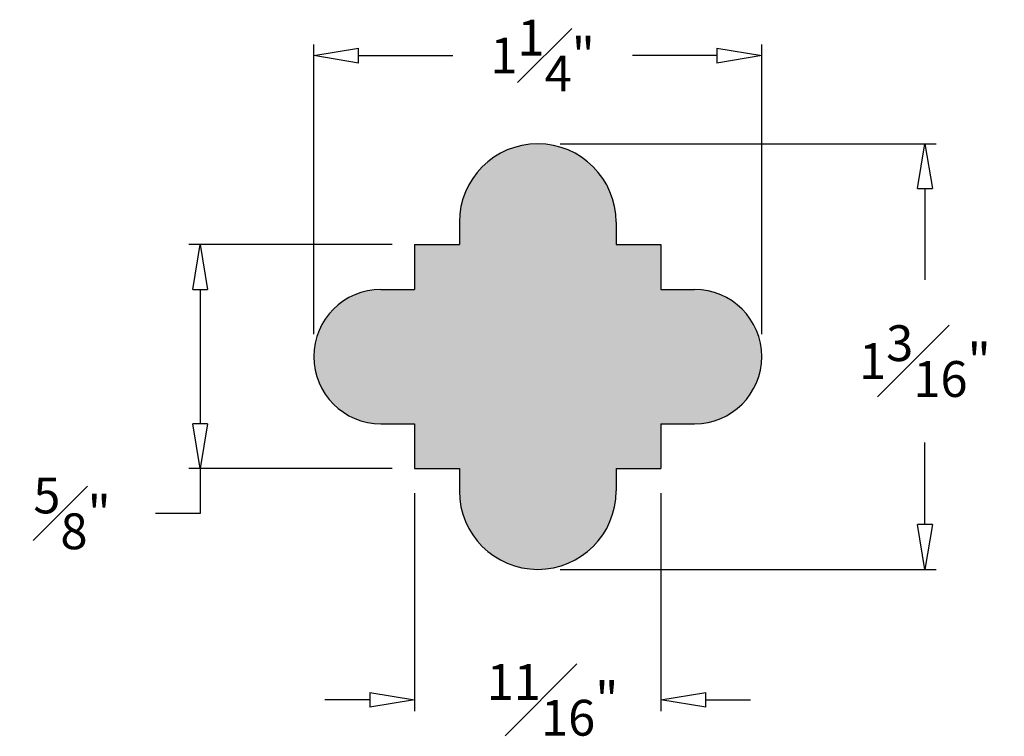
# Model space of a CAD drawing. Units: inches. Extents: x -9 to 23.6, y -1.6 to 57.3.
# Drawn here: x 20.8 to 23.6, y 30.2 to 32.2 of the extents above; entities that cross this region are included whole.
import ezdxf

# ---------------------------------------------------------------- set-up
doc = ezdxf.new("R2010")
doc.units = ezdxf.units.IN
doc.header["$MEASUREMENT"] = 0
doc.layers.get('0').update_dxf_attribs({"lineweight": 9})
doc.layers.get('Defpoints').update_dxf_attribs({"lineweight": 9})
doc.layers.add('_Main Draw', color=7, linetype='Continuous')
doc.layers.add('Dims-CallOuts', color=7, linetype='Continuous', lineweight=9)
doc.layers.add('Thick Drawing', color=253, linetype='Continuous', lineweight=30)
doc.styles.add('style1', font='ARIAL.TTF', dxfattribs={"height": 0.1})
doc.dimstyles.new('Copy of Bruce1', dxfattribs={"dimtxt": 0.125, "dimasz": 0.125, "dimexe": 0.03125, "dimexo": 0.0625, "dimgap": 0.125, "dimtad": 0, "dimtih": 1, "dimtoh": 1, "dimdec": 4, "dimzin": 0, "dimdsep": 46, "dimlunit": 4, "dimtxsty": 'style1', "dimblk": 'CLOSEDBLANK', "dimcen": 0.09, "dimadec": 0, "dimazin": 0, "dimtfac": 1, "dimtdec": 4, "dimtofl": 0, "dimtmove": 0, "dimatfit": 3, "dimldrblk": 'CLOSEDBLANK', "dimfxl": 0, "dimfrac": 1, "dimtolj": 1, "dimtzin": 0, "dimarcsym": 0})

# ---------------------------------------------------------------- blocks, each defined once
blk = doc.blocks.new('_ClosedBlank')
at = {"color": 0, "linetype": 'ByBlock', "lineweight": -2}
for p, q in [((-1, 0.167), (0, 0)), ((-1, 0.167), (-1, -0.167)), ((0, 0), (-1, -0.167))]:
    blk.add_line(p, q, dxfattribs=at)
blk = doc.blocks.new('*D15')
at = {"layer": 'Defpoints', "color": 0}
for p in [(22.9057, 32.1266), (21.6557, 31.2865), (22.9057, 31.2865)]:
    blk.add_point(p, dxfattribs=at)
at = {"layer": 'Dims-CallOuts', "color": 0, "lineweight": -2}
for p, q in [((21.6557, 31.349), (21.6557, 32.1578)), ((22.9057, 31.349), (22.9057, 32.1578)), ((21.7807, 32.1266), (22.0434, 32.1266)), ((22.7807, 32.1266), (22.5449, 32.1266))]:
    blk.add_line(p, q, dxfattribs=at)
at = {"layer": 'Dims-CallOuts', "color": 0, "lineweight": -2, "xscale": 0.125, "yscale": 0.125, "zscale": 0.125, "rotation": 180}
blk.add_blockref('_ClosedBlank', (21.6557, 32.1266), dxfattribs=at)
at = {"layer": 'Dims-CallOuts', "color": 0, "lineweight": -2, "xscale": 0.125, "yscale": 0.125, "zscale": 0.125}
blk.add_blockref('_ClosedBlank', (22.9057, 32.1266), dxfattribs=at)
at = {"layer": 'Dims-CallOuts', "color": 0, "insert": (22.2942, 32.1266), "char_height": 0.1, "attachment_point": 5, "style": 'style1'}
blk.add_mtext('\\A1;1{\\H1.000000x;\\S1#4;}"', dxfattribs=at)
blk = doc.blocks.new('*D16')
at = {"layer": 'Defpoints', "color": 0}
for p in [(22.2807, 31.8802), (22.2807, 30.6927), (23.3608, 30.6927)]:
    blk.add_point(p, dxfattribs=at)
at = {"layer": 'Dims-CallOuts', "color": 0, "lineweight": -2}
for p, q in [((22.3432, 31.8802), (23.3921, 31.8802)), ((23.3608, 31.7552), (23.3608, 31.5011)), ((23.3608, 30.8177), (23.3608, 31.0468)), ((22.3432, 30.6927), (23.3921, 30.6927))]:
    blk.add_line(p, q, dxfattribs=at)
at = {"layer": 'Dims-CallOuts', "color": 0, "lineweight": -2, "xscale": 0.125, "yscale": 0.125, "zscale": 0.125}
for p, rotation in [((23.3608, 31.8802), 90), ((23.3608, 30.6927), 270)]:
    blk.add_blockref('_ClosedBlank', p, dxfattribs=dict(at, rotation=rotation))
at = {"layer": 'Dims-CallOuts', "color": 0, "insert": (23.3608, 31.274), "char_height": 0.1, "attachment_point": 5, "style": 'style1'}
blk.add_mtext('\\A1;1{\\H1.000000x;\\S3#16;}"', dxfattribs=at)
blk = doc.blocks.new('*D17')
at = {"layer": 'Defpoints', "color": 0}
for p in [(21.9369, 30.9682), (22.6244, 30.9682), (22.6244, 30.3287)]:
    blk.add_point(p, dxfattribs=at)
at = {"layer": 'Dims-CallOuts', "color": 0, "lineweight": -2}
for p, q in [((21.9369, 30.9057), (21.9369, 30.2974)), ((22.6244, 30.9057), (22.6244, 30.2974)), ((21.8119, 30.3287), (21.6869, 30.3287)), ((22.7494, 30.3287), (22.8744, 30.3287))]:
    blk.add_line(p, q, dxfattribs=at)
at = {"layer": 'Dims-CallOuts', "color": 0, "lineweight": -2, "xscale": 0.125, "yscale": 0.125, "zscale": 0.125}
blk.add_blockref('_ClosedBlank', (21.9369, 30.3287), dxfattribs=at)
at = {"layer": 'Dims-CallOuts', "color": 0, "lineweight": -2, "xscale": 0.125, "yscale": 0.125, "zscale": 0.125, "rotation": 180}
blk.add_blockref('_ClosedBlank', (22.6244, 30.3287), dxfattribs=at)
at = {"layer": 'Dims-CallOuts', "color": 0, "insert": (22.322, 30.3287), "char_height": 0.1, "attachment_point": 5, "style": 'style1'}
blk.add_mtext('\\A1;{\\H1.000000x;\\S11#16;}"', dxfattribs=at)
blk = doc.blocks.new('*D18')
at = {"layer": 'Defpoints', "color": 0}
for p in [(21.9369, 31.599), (21.3388, 30.974), (21.9369, 30.974)]:
    blk.add_point(p, dxfattribs=at)
at = {"layer": 'Dims-CallOuts', "color": 0, "lineweight": -2}
for p, q in [((21.8744, 31.599), (21.3076, 31.599)), ((21.3388, 31.474), (21.3388, 31.099)), ((21.8744, 30.974), (21.3076, 30.974)), ((21.3388, 30.974), (21.3388, 30.849)), ((21.3388, 30.849), (21.2138, 30.849))]:
    blk.add_line(p, q, dxfattribs=at)
at = {"layer": 'Dims-CallOuts', "color": 0, "lineweight": -2, "xscale": 0.125, "yscale": 0.125, "zscale": 0.125}
for p, rotation in [((21.3388, 31.599), 90), ((21.3388, 30.974), 270)]:
    blk.add_blockref('_ClosedBlank', p, dxfattribs=dict(at, rotation=rotation))
at = {"layer": 'Dims-CallOuts', "color": 0, "insert": (20.9812, 30.849), "char_height": 0.1, "attachment_point": 5, "style": 'style1'}
blk.add_mtext('\\A1;{\\H1.000000x;\\S5#8;}"', dxfattribs=at)

msp = doc.modelspace()

# ---------------------------------------------------------------- hatches: boundary and pattern name
at = {"layer": 'Thick Drawing'}
msp.add_hatch(color=256, dxfattribs=at).paths.add_polyline_path([(22.7182, 31.47397), (22.62445, 31.47397), (22.62445, 31.59897), (22.49945, 31.59897), (22.49945, 31.66147, 1), (22.06195, 31.66147), (22.06195, 31.59897), (21.93695, 31.59897), (21.93695, 31.47397), (21.8432, 31.47397, 1), (21.8432, 31.09897), (21.93695, 31.09897), (21.93695, 30.97397), (22.06195, 30.97397), (22.06195, 30.91147, 1), (22.49945, 30.91147), (22.49945, 30.97397), (22.62445, 30.97397), (22.62445, 31.09897), (22.7182, 31.09897, 1)])

# ---------------------------------------------------------------- linework, layer by layer
at = {"layer": '_Main Draw'}
for p, q in [((22.06195, 31.66147), (22.06195, 31.59897)), ((22.49945, 31.66147), (22.49945, 31.59897)), ((21.93695, 31.59897), (21.93695, 31.47397)), ((21.93695, 31.59897), (22.06195, 31.59897)), ((22.49945, 31.59897), (22.62445, 31.59897)), ((22.62445, 31.59897), (22.62445, 31.47397)), ((21.8432, 31.47397), (21.93695, 31.47397)), ((22.62445, 31.47397), (22.7182, 31.47397)), ((21.8432, 31.09897), (21.93695, 31.09897)), ((21.93695, 31.09897), (21.93695, 30.97397)), ((22.62445, 31.09897), (22.62445, 30.97397)), ((22.62445, 31.09897), (22.7182, 31.09897)), ((21.93695, 30.97397), (22.06195, 30.97397)), ((22.06195, 30.97397), (22.06195, 30.91147)), ((22.49945, 30.97397), (22.49945, 30.91147)), ((22.49945, 30.97397), (22.62445, 30.97397))]:
    msp.add_line(p, q, dxfattribs=at)
for centre, radius, start, end in [((22.2807, 31.66147), 0.21875, 0, 180), ((21.8432, 31.28647), 0.1875, 90, 270), ((22.7182, 31.28647), 0.1875, 270, 90), ((22.2807, 30.91147), 0.21875, 180, 360)]:
    msp.add_arc(centre, radius, start, end, dxfattribs=at)

# ---------------------------------------------------------------- dimensions: what is measured, and where the dimension line sits
at = {"layer": 'Dims-CallOuts'}
for base, p1, p2, picture, middle in [((22.9057, 32.12659), (21.6557, 31.28647), (22.9057, 31.28647), '*D15', (22.29416, 32.12659)), ((22.62445, 30.3287), (21.93695, 30.96815), (22.62445, 30.96815), '*D17', (22.32199, 30.3287))]:
    dim = msp.add_linear_dim(base=base, p1=p1, p2=p2, dimstyle='Copy of Bruce1', dxfattribs=at)
    dim.commit()
    dim.dimension.update_dxf_attribs({"geometry": picture, "text_midpoint": middle, "dimtype": 160})
dim = msp.add_linear_dim(base=(23.36083, 30.69272), p1=(22.2807, 31.88022), p2=(22.2807, 30.69272), angle=90, dimstyle='Copy of Bruce1', dxfattribs=at)
dim.commit()
dim.dimension.update_dxf_attribs({"geometry": '*D16', "text_midpoint": (23.36083, 31.27398), "dimtype": 160})
dim = msp.add_linear_dim(base=(21.3388, 30.97397), p1=(21.93695, 31.59897), p2=(21.93695, 30.97397), angle=90, dimstyle='Copy of Bruce1', dxfattribs=at)
dim.commit()
dim.dimension.update_dxf_attribs({"geometry": '*D18', "text_midpoint": (20.98117, 30.84897)})

doc.saveas('drawing.dxf')
